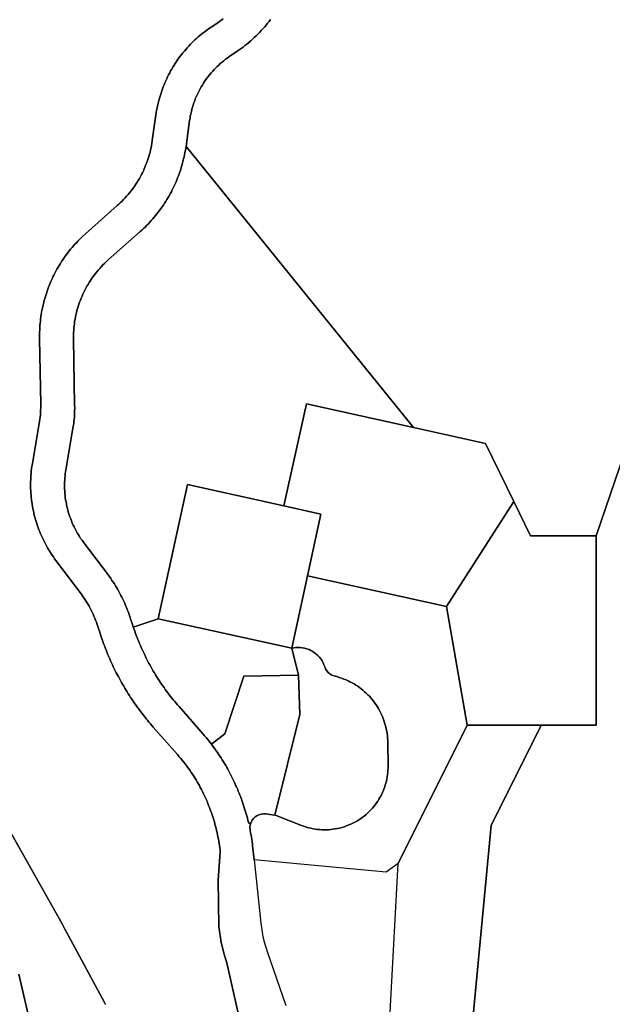
# Model space of a CAD drawing. Units: inches. Extents: x 2496691 to 2666549, y 1454294 to 1562715.
# Drawn here: x 2615721 to 2616801, y 1498271 to 1500064 of the extents above; entities that cross this region are included whole.
import ezdxf

# ---------------------------------------------------------------- set-up
doc = ezdxf.new("R2010")
doc.units = ezdxf.units.IN
doc.header["$MEASUREMENT"] = 0
doc.layers.add('SubdivisionLots', color=252, linetype='Continuous')

msp = doc.modelspace()

# ---------------------------------------------------------------- linework, layer by layer
at = {"layer": 'SubdivisionLots'}
for points in [[(2615877.8, 1498270.8), (2615875.8, 1498274.4), (2615809.8, 1498397.1), (2615803.2, 1498408.8), (2615798.4, 1498417.4), (2615701.3, 1498590.1), (2615651.8, 1498678.1), (2615624.3, 1498704.2), (2615567.8, 1498757.7), (2615428.6, 1498889.8), (2615408.1, 1498909.3), (2615217.3, 1499090.3), (2615246.4, 1499090.3), (2615430.9, 1499112.1), (2615442.9, 1499326.1), (2615472.4, 1499614.4), (2615479.9, 1499687.1), (2615407.7, 1499849.3), (2615383.9, 1499903.1), (2615287.9, 1500050.1), (2615243.9, 1500108)], [(2616091.9, 1500065.3), (2616088.7, 1500062.9), (2616085.4, 1500060.6), (2616082.2, 1500058.3), (2616068.7, 1500049.2), (2616065.7, 1500047.1), (2616062.4, 1500044.7), (2616059.2, 1500042.3), (2616055.9, 1500039.9), (2616052.7, 1500037.4), (2616049.7, 1500034.8), (2616046.7, 1500032.3), (2616043.7, 1500029.7), (2616040.7, 1500026.9), (2616037.7, 1500024.2), (2616034.9, 1500021.4), (2616032.2, 1500018.6), (2616029.4, 1500015.7), (2616026.7, 1500012.7), (2616023.9, 1500009.7), (2616021.4, 1500006.7), (2616018.9, 1500003.6), (2616016.4, 1500000.4), (2616013.9, 1499997.3), (2616011.4, 1499994.1), (2616009.2, 1499990.8), (2616006.9, 1499987.6), (2616004.7, 1499984.2), (2616002.7, 1499980.8), (2616000.4, 1499977.4), (2615998.4, 1499973.9), (2615996.4, 1499970.4), (2615994.7, 1499966.9), (2615992.7, 1499963.4), (2615990.9, 1499959.8), (2615989.2, 1499956.3), (2615987.4, 1499952.6), (2615985.9, 1499948.9), (2615984.4, 1499945.3), (2615982.9, 1499941.6), (2615981.4, 1499937.8), (2615980.2, 1499934.1), (2615978.9, 1499930.2), (2615977.7, 1499926.4), (2615976.4, 1499922.6), (2615975.4, 1499918.7), (2615974.4, 1499914.9), (2615973.4, 1499910.9), (2615972.7, 1499907), (2615971.7, 1499902.7), (2615970.9, 1499898.7), (2615970.2, 1499894.8), (2615969.7, 1499890.8), (2615962.9, 1499843.8), (2615962.2, 1499838.3), (2615961.4, 1499834.4), (2615960.7, 1499830.4), (2615959.7, 1499826.6), (2615958.9, 1499822.7), (2615957.7, 1499818.8), (2615956.7, 1499814.9), (2615955.4, 1499811.2), (2615954.2, 1499807.3), (2615952.9, 1499803.6), (2615951.4, 1499799.8), (2615949.9, 1499796.2), (2615948.4, 1499792.4), (2615946.7, 1499788.8), (2615944.9, 1499785.2), (2615943.2, 1499781.7), (2615941.2, 1499778.1), (2615939.4, 1499774.6), (2615937.4, 1499771.2), (2615935.2, 1499767.7), (2615933.2, 1499764.4), (2615930.9, 1499761.1), (2615928.7, 1499757.8), (2615926.2, 1499754.6), (2615923.7, 1499751.3), (2615921.2, 1499748.2), (2615918.7, 1499745.2), (2615916.2, 1499742.2), (2615913.4, 1499739.2), (2615910.7, 1499736.2), (2615907.9, 1499733.4), (2615905.2, 1499730.6), (2615902.2, 1499727.8), (2615899.2, 1499725.2), (2615841.2, 1499673.8), (2615835.9, 1499669.1), (2615832.7, 1499665.9), (2615830.2, 1499663.4), (2615827.4, 1499660.7), (2615824.7, 1499657.7), (2615821.9, 1499654.8), (2615819.2, 1499651.8), (2615816.7, 1499648.8), (2615813.9, 1499645.7), (2615811.4, 1499642.6), (2615808.9, 1499639.4), (2615806.7, 1499636.3), (2615804.2, 1499633.1), (2615801.9, 1499629.8), (2615799.7, 1499626.4), (2615797.4, 1499623.2), (2615795.4, 1499619.8), (2615793.2, 1499616.3), (2615791.2, 1499612.9), (2615789.2, 1499609.4), (2615787.2, 1499605.9), (2615785.4, 1499602.4), (2615783.7, 1499598.8), (2615781.9, 1499595.3), (2615780.2, 1499591.7), (2615778.4, 1499588.1), (2615776.9, 1499584.3), (2615775.4, 1499580.7), (2615773.9, 1499576.9), (2615772.4, 1499573.2), (2615771.2, 1499569.4), (2615769.9, 1499565.5), (2615768.7, 1499561.8), (2615767.4, 1499557.9), (2615766.4, 1499554.2), (2615765.4, 1499550.3), (2615764.4, 1499546.4), (2615763.4, 1499542.4), (2615762.7, 1499538.6), (2615761.9, 1499534.7), (2615761.2, 1499530.7), (2615760.4, 1499526.8), (2615759.9, 1499522.8), (2615759.2, 1499518.8), (2615758.9, 1499514.9), (2615758.4, 1499510.9), (2615758.2, 1499506.9), (2615757.7, 1499502.9), (2615757.7, 1499498.9), (2615757.4, 1499494.9), (2615757.4, 1499490.9), (2615757.4, 1499486.9), (2615757.4, 1499482.9), (2615759.7, 1499363.9), (2615759.7, 1499356.7), (2615759.4, 1499352.7), (2615759.2, 1499348.7), (2615758.9, 1499344.3), (2615758.4, 1499340.3), (2615757.9, 1499336.3), (2615757.4, 1499332.3), (2615744.4, 1499255.7), (2615743.7, 1499250.4), (2615742.9, 1499246.4), (2615742.4, 1499242.1), (2615742.2, 1499238.1), (2615741.7, 1499234.1), (2615741.4, 1499230.1), (2615741.4, 1499226.1), (2615741.2, 1499222.1), (2615741.2, 1499218.1), (2615741.2, 1499214.1), (2615741.2, 1499210.1), (2615741.4, 1499206.1), (2615741.7, 1499202.1), (2615741.9, 1499198.1), (2615742.4, 1499194.1), (2615742.9, 1499189.7), (2615743.4, 1499185.7), (2615743.9, 1499181.7), (2615744.7, 1499177.3), (2615745.4, 1499173.3), (2615746.2, 1499169.4), (2615747.2, 1499165.6), (2615747.9, 1499161.7), (2615748.9, 1499157.8), (2615750.2, 1499153.9), (2615751.2, 1499150.1), (2615752.4, 1499146.3), (2615753.7, 1499142.4), (2615755.2, 1499138.7), (2615756.4, 1499134.9), (2615757.9, 1499131.2), (2615759.4, 1499127.6), (2615761.2, 1499123.8), (2615762.7, 1499120.2), (2615764.4, 1499116.6), (2615766.2, 1499113.1), (2615768.2, 1499109.4), (2615769.9, 1499105.9), (2615771.9, 1499102.4), (2615773.9, 1499099.1), (2615776.2, 1499095.6), (2615778.2, 1499092.3), (2615780.4, 1499088.9), (2615782.7, 1499085.6), (2615784.9, 1499082.3), (2615787.4, 1499079.2), (2615833.2, 1499018.3), (2615837.2, 1499012.7), (2615839.4, 1499009.3), (2615841.7, 1499005.9), (2615843.9, 1499002.6), (2615845.9, 1498999.2), (2615847.9, 1498995.7), (2615849.7, 1498992.2), (2615851.7, 1498988.7), (2615853.4, 1498985.1), (2615855.2, 1498981.4), (2615856.7, 1498977.8), (2615858.2, 1498974.1), (2615859.7, 1498970.3), (2615861.2, 1498966.7), (2615862.4, 1498962.8), (2615863.7, 1498959.1), (2615867.7, 1498946.9), (2615869.4, 1498941.2), (2615870.9, 1498937.3), (2615872.2, 1498933.6), (2615873.4, 1498929.8), (2615874.9, 1498926.1), (2615876.2, 1498922.3), (2615877.7, 1498918.6), (2615879.2, 1498914.8), (2615880.7, 1498911.2), (2615882.2, 1498907.4), (2615883.7, 1498903.8), (2615885.4, 1498900.1), (2615886.9, 1498896.4), (2615888.7, 1498892.8), (2615890.4, 1498889.2), (2615891.9, 1498885.6), (2615893.7, 1498881.9), (2615895.4, 1498878.4), (2615897.4, 1498874.8), (2615899.2, 1498871.3), (2615901.2, 1498867.7), (2615902.9, 1498864.2), (2615904.9, 1498860.7), (2615906.9, 1498857.2), (2615908.7, 1498853.7), (2615910.9, 1498850.3), (2615912.9, 1498846.8), (2615914.9, 1498843.4), (2615916.9, 1498839.9), (2615919.2, 1498836.6), (2615921.2, 1498833.2), (2615923.4, 1498829.8), (2615925.7, 1498826.6), (2615927.9, 1498823.2), (2615930.2, 1498819.9), (2615932.4, 1498816.7), (2615934.7, 1498813.4), (2615937.2, 1498810.2), (2615939.4, 1498806.9), (2615941.9, 1498803.7), (2615944.4, 1498800.6), (2615946.7, 1498797.4), (2615949.2, 1498794.2), (2615951.7, 1498791.1), (2615954.2, 1498788.1), (2615956.9, 1498784.9), (2615959.4, 1498781.9), (2615961.9, 1498778.8), (2615964.7, 1498775.8), (2616008.9, 1498725.7), (2616012.2, 1498721.8), (2616014.7, 1498718.8), (2616017.2, 1498715.7), (2616019.7, 1498712.6), (2616022.2, 1498709.4), (2616024.7, 1498706.3), (2616026.9, 1498703.1), (2616029.4, 1498699.8), (2616031.7, 1498696.6), (2616033.9, 1498693.2), (2616036.2, 1498689.9), (2616038.4, 1498686.6), (2616040.4, 1498683.2), (2616042.7, 1498679.7), (2616044.7, 1498676.3), (2616046.7, 1498672.8), (2616048.7, 1498669.3), (2616050.4, 1498665.8), (2616052.4, 1498662.3), (2616054.2, 1498658.8), (2616055.9, 1498655.2), (2616057.7, 1498651.6), (2616059.4, 1498647.9), (2616061.2, 1498644.3), (2616062.7, 1498640.7), (2616064.2, 1498636.9), (2616065.7, 1498633.3), (2616067.2, 1498629.6), (2616068.7, 1498625.8), (2616069.9, 1498622.1), (2616071.4, 1498618.3), (2616072.7, 1498614.4), (2616073.9, 1498610.7), (2616074.9, 1498606.8), (2616076.2, 1498603.1), (2616077.2, 1498599.2), (2616078.2, 1498595.3), (2616079.2, 1498591.4), (2616080.2, 1498587.6), (2616081.2, 1498583.7), (2616081.9, 1498579.7), (2616082.7, 1498575.8), (2616083.4, 1498571.9), (2616084.2, 1498567.9), (2616084.9, 1498564.1), (2616085.4, 1498560.1), (2616085.9, 1498556.1), (2616086.4, 1498552.1), (2616086.9, 1498548.2), (2616083, 1498497.8), (2616084, 1498412.8), (2616088.6, 1498383.8), (2616093.8, 1498362.6), (2616096.7, 1498352.3), (2616098.8, 1498346.7), (2616120.6, 1498249.2)], [(2616120.6, 1498249.2), (2616098.8, 1498346.7), (2616096.7, 1498352.3), (2616093.8, 1498362.6), (2616088.6, 1498383.8), (2616084, 1498412.8), (2616083, 1498497.8), (2616086.9, 1498548.2), (2616086.4, 1498552.1), (2616085.9, 1498556.1), (2616085.4, 1498560.1), (2616084.9, 1498564.1), (2616084.2, 1498567.9), (2616083.4, 1498571.9), (2616082.7, 1498575.8), (2616081.9, 1498579.7), (2616081.2, 1498583.7), (2616080.2, 1498587.6), (2616079.2, 1498591.4), (2616078.2, 1498595.3), (2616077.2, 1498599.2), (2616076.2, 1498603.1), (2616074.9, 1498606.8), (2616073.9, 1498610.7), (2616072.7, 1498614.4), (2616071.4, 1498618.3), (2616069.9, 1498622.1), (2616068.7, 1498625.8), (2616067.2, 1498629.6), (2616065.7, 1498633.3), (2616064.2, 1498636.9), (2616062.7, 1498640.7), (2616061.2, 1498644.3), (2616059.4, 1498647.9), (2616057.7, 1498651.6), (2616055.9, 1498655.2), (2616054.2, 1498658.8), (2616052.4, 1498662.3), (2616050.4, 1498665.8), (2616048.7, 1498669.3), (2616046.7, 1498672.8), (2616044.7, 1498676.3), (2616042.7, 1498679.7), (2616040.4, 1498683.2), (2616038.4, 1498686.6), (2616036.2, 1498689.9), (2616033.9, 1498693.2), (2616031.7, 1498696.6), (2616029.4, 1498699.8), (2616026.9, 1498703.1), (2616024.7, 1498706.3), (2616022.2, 1498709.4), (2616019.7, 1498712.6), (2616017.2, 1498715.7), (2616014.7, 1498718.8), (2616012.2, 1498721.8), (2616008.9, 1498725.7), (2615964.7, 1498775.8), (2615961.9, 1498778.8), (2615959.4, 1498781.9), (2615956.9, 1498784.9), (2615954.2, 1498788.1), (2615951.7, 1498791.1), (2615949.2, 1498794.2), (2615946.7, 1498797.4), (2615944.4, 1498800.6), (2615941.9, 1498803.7), (2615939.4, 1498806.9), (2615937.2, 1498810.2), (2615934.7, 1498813.4), (2615932.4, 1498816.7), (2615930.2, 1498819.9), (2615927.9, 1498823.2), (2615925.7, 1498826.6), (2615923.4, 1498829.8), (2615921.2, 1498833.2), (2615919.2, 1498836.6), (2615916.9, 1498839.9), (2615914.9, 1498843.4), (2615912.9, 1498846.8), (2615910.9, 1498850.3), (2615908.7, 1498853.7), (2615906.9, 1498857.2), (2615904.9, 1498860.7), (2615902.9, 1498864.2), (2615901.2, 1498867.7), (2615899.2, 1498871.3), (2615897.4, 1498874.8), (2615895.4, 1498878.4), (2615893.7, 1498881.9), (2615891.9, 1498885.6), (2615890.4, 1498889.2), (2615888.7, 1498892.8), (2615886.9, 1498896.4), (2615885.4, 1498900.1), (2615883.7, 1498903.8), (2615882.2, 1498907.4), (2615880.7, 1498911.2), (2615879.2, 1498914.8), (2615877.7, 1498918.6), (2615876.2, 1498922.3), (2615874.9, 1498926.1), (2615873.4, 1498929.8), (2615872.2, 1498933.6), (2615870.9, 1498937.3), (2615869.4, 1498941.2), (2615867.7, 1498946.9), (2615863.7, 1498959.1), (2615862.4, 1498962.8), (2615861.2, 1498966.7), (2615859.7, 1498970.3), (2615858.2, 1498974.1), (2615856.7, 1498977.8), (2615855.2, 1498981.4), (2615853.4, 1498985.1), (2615851.7, 1498988.7), (2615849.7, 1498992.2), (2615847.9, 1498995.7), (2615845.9, 1498999.2), (2615843.9, 1499002.6), (2615841.7, 1499005.9), (2615839.4, 1499009.3), (2615837.2, 1499012.7), (2615833.2, 1499018.3), (2615787.4, 1499079.2), (2615784.9, 1499082.3), (2615782.7, 1499085.6), (2615780.4, 1499088.9), (2615778.2, 1499092.3), (2615776.2, 1499095.6), (2615773.9, 1499099.1), (2615771.9, 1499102.4), (2615769.9, 1499105.9), (2615768.2, 1499109.4), (2615766.2, 1499113.1), (2615764.4, 1499116.6), (2615762.7, 1499120.2), (2615761.2, 1499123.8), (2615759.4, 1499127.6), (2615757.9, 1499131.2), (2615756.4, 1499134.9), (2615755.2, 1499138.7), (2615753.7, 1499142.4), (2615752.4, 1499146.3), (2615751.2, 1499150.1), (2615750.2, 1499153.9), (2615748.9, 1499157.8), (2615747.9, 1499161.7), (2615747.2, 1499165.6), (2615746.2, 1499169.4), (2615745.4, 1499173.3), (2615744.7, 1499177.3), (2615743.9, 1499181.7), (2615743.4, 1499185.7), (2615742.9, 1499189.7), (2615742.4, 1499194.1), (2615741.9, 1499198.1), (2615741.7, 1499202.1), (2615741.4, 1499206.1), (2615741.2, 1499210.1), (2615741.2, 1499214.1), (2615741.2, 1499218.1), (2615741.2, 1499222.1), (2615741.4, 1499226.1), (2615741.4, 1499230.1), (2615741.7, 1499234.1), (2615742.2, 1499238.1), (2615742.4, 1499242.1), (2615742.9, 1499246.4), (2615743.7, 1499250.4), (2615744.4, 1499255.7), (2615757.4, 1499332.3), (2615757.9, 1499336.3), (2615758.4, 1499340.3), (2615758.9, 1499344.3), (2615759.2, 1499348.7), (2615759.4, 1499352.7), (2615759.7, 1499356.7), (2615759.7, 1499363.9), (2615757.4, 1499482.9), (2615757.4, 1499486.9), (2615757.4, 1499490.9), (2615757.4, 1499494.9), (2615757.7, 1499498.9), (2615757.7, 1499502.9), (2615758.2, 1499506.9), (2615758.4, 1499510.9), (2615758.9, 1499514.9), (2615759.2, 1499518.8), (2615759.9, 1499522.8), (2615760.4, 1499526.8), (2615761.2, 1499530.7), (2615761.9, 1499534.7), (2615762.7, 1499538.6), (2615763.4, 1499542.4), (2615764.4, 1499546.4), (2615765.4, 1499550.3), (2615766.4, 1499554.2), (2615767.4, 1499557.9), (2615768.7, 1499561.8), (2615769.9, 1499565.5), (2615771.2, 1499569.4), (2615772.4, 1499573.2), (2615773.9, 1499576.9), (2615775.4, 1499580.7), (2615776.9, 1499584.3), (2615778.4, 1499588.1), (2615780.2, 1499591.7), (2615781.9, 1499595.3), (2615783.7, 1499598.8), (2615785.4, 1499602.4), (2615787.2, 1499605.9), (2615789.2, 1499609.4), (2615791.2, 1499612.9), (2615793.2, 1499616.3), (2615795.4, 1499619.8), (2615797.4, 1499623.2), (2615799.7, 1499626.4), (2615801.9, 1499629.8), (2615804.2, 1499633.1), (2615806.7, 1499636.3), (2615808.9, 1499639.4), (2615811.4, 1499642.6), (2615813.9, 1499645.7), (2615816.7, 1499648.8), (2615819.2, 1499651.8), (2615821.9, 1499654.8), (2615824.7, 1499657.7), (2615827.4, 1499660.7), (2615830.2, 1499663.4), (2615832.7, 1499665.9), (2615835.9, 1499669.1), (2615841.2, 1499673.8), (2615899.2, 1499725.2), (2615902.2, 1499727.8), (2615905.2, 1499730.6), (2615907.9, 1499733.4), (2615910.7, 1499736.2), (2615913.4, 1499739.2), (2615916.2, 1499742.2), (2615918.7, 1499745.2), (2615921.2, 1499748.2), (2615923.7, 1499751.3), (2615926.2, 1499754.6), (2615928.7, 1499757.8), (2615930.9, 1499761.1), (2615933.2, 1499764.4), (2615935.2, 1499767.7), (2615937.4, 1499771.2), (2615939.4, 1499774.6), (2615941.2, 1499778.1), (2615943.2, 1499781.7), (2615944.9, 1499785.2), (2615946.7, 1499788.8), (2615948.4, 1499792.4), (2615949.9, 1499796.2), (2615951.4, 1499799.8), (2615952.9, 1499803.6), (2615954.2, 1499807.3), (2615955.4, 1499811.2), (2615956.7, 1499814.9), (2615957.7, 1499818.8), (2615958.9, 1499822.7), (2615959.7, 1499826.6), (2615960.7, 1499830.4), (2615961.4, 1499834.4), (2615962.2, 1499838.3), (2615962.9, 1499843.8), (2615969.7, 1499890.8), (2615970.2, 1499894.8), (2615970.9, 1499898.7), (2615971.7, 1499902.7), (2615972.7, 1499907), (2615973.4, 1499910.9), (2615974.4, 1499914.9), (2615975.4, 1499918.7), (2615976.4, 1499922.6), (2615977.7, 1499926.4), (2615978.9, 1499930.2), (2615980.2, 1499934.1), (2615981.4, 1499937.8), (2615982.9, 1499941.6), (2615984.4, 1499945.3), (2615985.9, 1499948.9), (2615987.4, 1499952.6), (2615989.2, 1499956.3), (2615990.9, 1499959.8), (2615992.7, 1499963.4), (2615994.7, 1499966.9), (2615996.4, 1499970.4), (2615998.4, 1499973.9), (2616000.4, 1499977.4), (2616002.7, 1499980.8), (2616004.7, 1499984.2), (2616006.9, 1499987.6), (2616009.2, 1499990.8), (2616011.4, 1499994.1), (2616013.9, 1499997.3), (2616016.4, 1500000.4), (2616018.9, 1500003.6), (2616021.4, 1500006.7), (2616023.9, 1500009.7), (2616026.7, 1500012.7), (2616029.4, 1500015.7), (2616032.2, 1500018.6), (2616034.9, 1500021.4), (2616037.7, 1500024.2), (2616040.7, 1500026.9), (2616043.7, 1500029.7), (2616046.7, 1500032.3), (2616049.7, 1500034.8), (2616052.7, 1500037.4), (2616055.9, 1500039.9), (2616059.2, 1500042.3), (2616062.4, 1500044.7), (2616065.7, 1500047.1), (2616068.7, 1500049.2), (2616082.2, 1500058.3), (2616085.4, 1500060.6), (2616088.7, 1500062.9), (2616091.9, 1500065.3)], [(2616178.7, 1500064.2), (2616175.9, 1500060.7), (2616173.2, 1500057.2), (2616170.4, 1500053.8), (2616167.4, 1500050.4), (2616164.4, 1500047.1), (2616161.4, 1500043.8), (2616158.4, 1500040.6), (2616155.4, 1500037.3), (2616152.2, 1500034.2), (2616148.9, 1500031.2), (2616145.7, 1500028.2), (2616142.4, 1500025.2), (2616138.9, 1500022.3), (2616135.4, 1500019.4), (2616131.9, 1500016.7), (2616128.4, 1500013.9), (2616124.9, 1500011.3), (2616121.4, 1500008.8), (2616117.7, 1500006.2), (2616104.2, 1499997.1), (2616099.4, 1499993.9), (2616096.4, 1499991.6), (2616093.2, 1499989.1), (2616090.2, 1499986.6), (2616086.9, 1499983.9), (2616084.2, 1499981.2), (2616081.2, 1499978.4), (2616078.4, 1499975.7), (2616075.9, 1499973.2), (2616073.2, 1499970.2), (2616070.4, 1499967.2), (2616067.9, 1499964.2), (2616065.4, 1499961.1), (2616062.9, 1499957.8), (2616060.7, 1499954.7), (2616058.4, 1499951.3), (2616056.2, 1499947.9), (2616054.2, 1499944.6), (2616051.9, 1499941.2), (2616050.2, 1499937.7), (2616048.2, 1499934.2), (2616046.4, 1499930.6), (2616044.7, 1499926.9), (2616043.2, 1499923.3), (2616041.4, 1499919.6), (2616040.2, 1499915.8), (2616038.7, 1499912.1), (2616037.4, 1499908.3), (2616036.2, 1499904.4), (2616035.2, 1499900.7), (2616034.2, 1499896.3), (2616033.2, 1499891.9), (2616032.2, 1499887.9), (2616031.7, 1499884.1), (2616030.9, 1499880.1), (2616024.7, 1499832.7), (2616023.2, 1499826.2), (2616022.4, 1499821.8), (2616021.7, 1499817.8), (2616020.9, 1499813.9), (2616019.9, 1499810.1), (2616018.9, 1499806.2), (2616017.9, 1499802.3), (2616016.9, 1499798.4), (2616015.7, 1499794.6), (2616014.7, 1499790.8), (2616013.4, 1499786.9), (2616011.9, 1499783.2), (2616010.7, 1499779.4), (2616009.2, 1499775.7), (2616007.7, 1499772.1), (2616006.2, 1499768.3), (2616004.7, 1499764.7), (2616002.9, 1499761.1), (2616001.2, 1499757.4), (2615999.4, 1499753.8), (2615997.7, 1499750.3), (2615995.7, 1499746.8), (2615993.7, 1499743.3), (2615991.7, 1499739.8), (2615989.7, 1499736.3), (2615987.7, 1499732.9), (2615985.4, 1499729.6), (2615983.2, 1499726.3), (2615980.9, 1499722.9), (2615978.7, 1499719.7), (2615976.2, 1499716.4), (2615973.9, 1499713.3), (2615971.4, 1499710.2), (2615968.9, 1499707.1), (2615966.4, 1499703.9), (2615963.7, 1499700.9), (2615961.2, 1499697.9), (2615958.4, 1499694.9), (2615955.2, 1499691.7), (2615952.4, 1499688.8), (2615949.7, 1499686.1), (2615946.7, 1499683.3), (2615943.7, 1499680.6), (2615940.9, 1499677.9), (2615882.7, 1499626.6), (2615878.7, 1499622.7), (2615875.7, 1499619.9), (2615872.9, 1499617.2), (2615870.2, 1499614.2), (2615867.2, 1499610.9), (2615864.4, 1499607.9), (2615861.9, 1499604.8), (2615859.4, 1499601.7), (2615856.9, 1499598.6), (2615854.7, 1499595.3), (2615852.2, 1499592.1), (2615850.2, 1499588.7), (2615847.9, 1499585.3), (2615845.9, 1499581.9), (2615843.9, 1499578.4), (2615841.9, 1499574.9), (2615839.9, 1499571.4), (2615838.2, 1499567.8), (2615836.4, 1499564.3), (2615834.9, 1499560.6), (2615833.4, 1499556.9), (2615831.9, 1499553.2), (2615830.4, 1499549.4), (2615829.2, 1499545.7), (2615827.9, 1499541.8), (2615826.7, 1499538.1), (2615825.7, 1499534.2), (2615824.7, 1499530.3), (2615823.7, 1499526.4), (2615822.9, 1499522.6), (2615822.2, 1499518.6), (2615821.4, 1499514.2), (2615820.9, 1499510.2), (2615820.4, 1499506.2), (2615819.9, 1499502.2), (2615819.7, 1499498.2), (2615819.4, 1499493.8), (2615819.2, 1499489.8), (2615819.2, 1499485.8), (2615819.2, 1499481.8), (2615821.4, 1499362.7), (2615821.7, 1499356.3), (2615821.4, 1499352.3), (2615821.4, 1499348.3), (2615821.2, 1499344.3), (2615820.9, 1499340.3), (2615820.4, 1499335.9), (2615820.2, 1499331.9), (2615819.7, 1499327.9), (2615818.9, 1499323.9), (2615818.4, 1499320.1), (2615805.4, 1499243.3), (2615804.4, 1499237.3), (2615803.9, 1499233.4), (2615803.7, 1499229.4), (2615803.4, 1499225.4), (2615803.2, 1499221.4), (2615803.2, 1499217.4), (2615803.2, 1499213.4), (2615803.2, 1499209.4), (2615803.4, 1499205.4), (2615803.7, 1499201.4), (2615803.9, 1499197.4), (2615804.4, 1499193.4), (2615804.9, 1499189.6), (2615805.7, 1499185.6), (2615806.4, 1499181.7), (2615807.2, 1499177.7), (2615808.2, 1499173.8), (2615809.2, 1499169.9), (2615810.2, 1499166.1), (2615811.4, 1499162.3), (2615812.7, 1499158.6), (2615814.2, 1499154.8), (2615815.7, 1499151.1), (2615817.2, 1499147.3), (2615818.7, 1499143.7), (2615820.4, 1499140.1), (2615822.2, 1499136.6), (2615824.2, 1499132.9), (2615826.2, 1499129.6), (2615828.2, 1499126.1), (2615830.4, 1499122.7), (2615832.4, 1499119.3), (2615834.9, 1499116.1), (2615837.2, 1499112.8), (2615882.9, 1499052.1), (2615887.2, 1499046.3), (2615889.4, 1499042.9), (2615891.7, 1499039.7), (2615893.9, 1499036.3), (2615895.9, 1499032.9), (2615898.2, 1499029.6), (2615900.2, 1499026.1), (2615902.2, 1499022.6), (2615903.9, 1499019.1), (2615905.9, 1499015.6), (2615907.7, 1499012.1), (2615909.4, 1499008.4), (2615911.2, 1499004.8), (2615912.9, 1499001.2), (2615914.4, 1498997.4), (2615915.9, 1498993.8), (2615917.4, 1498990.1), (2615918.9, 1498986.3), (2615920.2, 1498982.6), (2615921.4, 1498978.8), (2615922.7, 1498974.9), (2615926.7, 1498962.8), (2615928.4, 1498957.4), (2615929.7, 1498954), (2615930.9, 1498950.3), (2615932.4, 1498946.4), (2615933.7, 1498942.7), (2615935.2, 1498939.1), (2615936.7, 1498935.3), (2615938.2, 1498931.6), (2615939.7, 1498927.9), (2615941.2, 1498924.2), (2615942.9, 1498920.6), (2615944.4, 1498916.9), (2615946.2, 1498913.3), (2615947.9, 1498909.7), (2615949.7, 1498906.1), (2615951.4, 1498902.4), (2615953.2, 1498898.9), (2615954.9, 1498895.3), (2615956.9, 1498891.8), (2615958.9, 1498888.3), (2615960.7, 1498884.8), (2615962.7, 1498881.3), (2615964.7, 1498877.8), (2615966.9, 1498874.4), (2615968.9, 1498871.1), (2615970.9, 1498867.6), (2615973.2, 1498864.2), (2615975.4, 1498860.8), (2615977.4, 1498857.6), (2615979.7, 1498854.2), (2615981.9, 1498850.9), (2615984.4, 1498847.7), (2615986.7, 1498844.4), (2615988.9, 1498841.2), (2615991.4, 1498837.9), (2615993.9, 1498834.8), (2615996.2, 1498831.7), (2615998.7, 1498828.4), (2616001.2, 1498825.4), (2616003.9, 1498822.3), (2616006.4, 1498819.2), (2616008.9, 1498816.2), (2616011.7, 1498813.2), (2616055.9, 1498762.9), (2616058.4, 1498760.1), (2616060.9, 1498756.9), (2616063.4, 1498753.8), (2616065.9, 1498750.7), (2616068.4, 1498747.6), (2616070.9, 1498744.4), (2616074.7, 1498739.3), (2616077.2, 1498736.1), (2616079.4, 1498732.8), (2616081.7, 1498729.6), (2616083.9, 1498726.2), (2616086.2, 1498722.9), (2616088.4, 1498719.6), (2616090.4, 1498716.2), (2616092.7, 1498712.8), (2616094.7, 1498709.3), (2616096.7, 1498705.9), (2616098.7, 1498702.4), (2616100.7, 1498698.9), (2616102.4, 1498695.4), (2616104.4, 1498691.9), (2616106.2, 1498688.3), (2616108.2, 1498684.8), (2616109.9, 1498681.2), (2616111.7, 1498677.6), (2616113.4, 1498673.9), (2616114.9, 1498670.3), (2616116.7, 1498666.7), (2616118.2, 1498663.1), (2616119.7, 1498659.3), (2616121.2, 1498655.7), (2616122.7, 1498651.9), (2616124.2, 1498648.2), (2616125.4, 1498644.4), (2616126.9, 1498640.7), (2616128.2, 1498636.9), (2616129.4, 1498633.1), (2616130.7, 1498629.3), (2616131.9, 1498625.4), (2616132.9, 1498621.7), (2616134.2, 1498617.8), (2616135.2, 1498613.9), (2616136.2, 1498610.1), (2616137.2, 1498606.2), (2616138.2, 1498602.3), (2616141.7, 1498598.8), (2616140.9, 1498594.8), (2616141.4, 1498587.9), (2616142.2, 1498583.1), (2616142.9, 1498579.1), (2616143.7, 1498575.2), (2616144.2, 1498571.2), (2616144.9, 1498567.2), (2616145.4, 1498562.8), (2616145.9, 1498558.8), (2616146.4, 1498554.8), (2616148.4, 1498534.2), (2616160.9, 1498418.6), (2616161.4, 1498414.6), (2616161.9, 1498410.6), (2616162.4, 1498406.6), (2616163.2, 1498402.2), (2616163.9, 1498398.2), (2616164.7, 1498394.3), (2616165.7, 1498390.4), (2616166.4, 1498386.6), (2616167.4, 1498382.7), (2616168.7, 1498378.8), (2616169.7, 1498374.9), (2616170.9, 1498371.2), (2616172.2, 1498367.3), (2616206.2, 1498269.1)], [(2616991.9, 1499767.1), (2616771.9, 1499124.1), (2616652.2, 1499123.7), (2616621.7, 1499186.5), (2616570.4, 1499292.2), (2616438.9, 1499321.2), (2616024.7, 1499832.7), (2616030.9, 1499880.1), (2616031.7, 1499884.1), (2616032.2, 1499887.9), (2616033.2, 1499891.9), (2616034.2, 1499896.3), (2616035.2, 1499900.7), (2616036.2, 1499904.4), (2616037.4, 1499908.3), (2616038.7, 1499912.1), (2616040.2, 1499915.8), (2616041.4, 1499919.6), (2616043.2, 1499923.3), (2616044.7, 1499926.9), (2616046.4, 1499930.6), (2616048.2, 1499934.2), (2616050.2, 1499937.7), (2616051.9, 1499941.2), (2616054.2, 1499944.6), (2616056.2, 1499947.9), (2616058.4, 1499951.3), (2616060.7, 1499954.7), (2616062.9, 1499957.8), (2616065.4, 1499961.1), (2616067.9, 1499964.2), (2616070.4, 1499967.2), (2616073.2, 1499970.2), (2616075.9, 1499973.2), (2616078.4, 1499975.7), (2616081.2, 1499978.4), (2616084.2, 1499981.2), (2616086.9, 1499983.9), (2616090.2, 1499986.6), (2616093.2, 1499989.1), (2616096.4, 1499991.6), (2616099.4, 1499993.9), (2616104.2, 1499997.1), (2616117.7, 1500006.2), (2616121.4, 1500008.8), (2616124.9, 1500011.3), (2616128.4, 1500013.9), (2616131.9, 1500016.7), (2616135.4, 1500019.4), (2616138.9, 1500022.3), (2616142.4, 1500025.2), (2616145.7, 1500028.2), (2616148.9, 1500031.2), (2616152.2, 1500034.2), (2616155.4, 1500037.3), (2616158.4, 1500040.6), (2616161.4, 1500043.8), (2616164.4, 1500047.1), (2616167.4, 1500050.4), (2616170.4, 1500053.8), (2616173.2, 1500057.2), (2616175.9, 1500060.7), (2616178.7, 1500064.2)], [(2616538.2, 1498148.3), (2616580.9, 1498596.4), (2616671.9, 1498779.1), (2616771.9, 1498779.1), (2616771.9, 1499124.1), (2616991.9, 1499767.1)], [(2615701.3, 1498590.1), (2615798.4, 1498417.4), (2615803.2, 1498408.8), (2615809.8, 1498397.1), (2615875.8, 1498274.4), (2615877.8, 1498270.8)], [(2615742.1, 1498228.6), (2615719.8, 1498325.9)], [(2615719.8, 1498325.9), (2615742.1, 1498228.6)]]:
    msp.add_lwpolyline(points, dxfattribs=at)
for points in [[(2616438.9, 1499321.2), (2616243.9, 1499364.2), (2616202.9, 1499178.4), (2616027.4, 1499217.2), (2615973.7, 1498972.7), (2615928.4, 1498957.4), (2615926.7, 1498962.8), (2615922.7, 1498974.9), (2615921.4, 1498978.8), (2615920.2, 1498982.6), (2615918.9, 1498986.3), (2615917.4, 1498990.1), (2615915.9, 1498993.8), (2615914.4, 1498997.4), (2615912.9, 1499001.2), (2615911.2, 1499004.8), (2615909.4, 1499008.4), (2615907.7, 1499012.1), (2615905.9, 1499015.6), (2615903.9, 1499019.1), (2615902.2, 1499022.6), (2615900.2, 1499026.1), (2615898.2, 1499029.6), (2615895.9, 1499032.9), (2615893.9, 1499036.3), (2615891.7, 1499039.7), (2615889.4, 1499042.9), (2615887.2, 1499046.3), (2615882.9, 1499052.1), (2615837.2, 1499112.8), (2615834.9, 1499116.1), (2615832.4, 1499119.3), (2615830.4, 1499122.7), (2615828.2, 1499126.1), (2615826.2, 1499129.6), (2615824.2, 1499132.9), (2615822.2, 1499136.6), (2615820.4, 1499140.1), (2615818.7, 1499143.7), (2615817.2, 1499147.3), (2615815.7, 1499151.1), (2615814.2, 1499154.8), (2615812.7, 1499158.6), (2615811.4, 1499162.3), (2615810.2, 1499166.1), (2615809.2, 1499169.9), (2615808.2, 1499173.8), (2615807.2, 1499177.7), (2615806.4, 1499181.7), (2615805.7, 1499185.6), (2615804.9, 1499189.6), (2615804.4, 1499193.4), (2615803.9, 1499197.4), (2615803.7, 1499201.4), (2615803.4, 1499205.4), (2615803.2, 1499209.4), (2615803.2, 1499213.4), (2615803.2, 1499217.4), (2615803.2, 1499221.4), (2615803.4, 1499225.4), (2615803.7, 1499229.4), (2615803.9, 1499233.4), (2615804.4, 1499237.3), (2615805.4, 1499243.3), (2615818.4, 1499320.1), (2615818.9, 1499323.9), (2615819.7, 1499327.9), (2615820.2, 1499331.9), (2615820.4, 1499335.9), (2615820.9, 1499340.3), (2615821.2, 1499344.3), (2615821.4, 1499348.3), (2615821.4, 1499352.3), (2615821.7, 1499356.3), (2615821.4, 1499362.7), (2615819.2, 1499481.8), (2615819.2, 1499485.8), (2615819.2, 1499489.8), (2615819.4, 1499493.8), (2615819.7, 1499498.2), (2615819.9, 1499502.2), (2615820.4, 1499506.2), (2615820.9, 1499510.2), (2615821.4, 1499514.2), (2615822.2, 1499518.6), (2615822.9, 1499522.6), (2615823.7, 1499526.4), (2615824.7, 1499530.3), (2615825.7, 1499534.2), (2615826.7, 1499538.1), (2615827.9, 1499541.8), (2615829.2, 1499545.7), (2615830.4, 1499549.4), (2615831.9, 1499553.2), (2615833.4, 1499556.9), (2615834.9, 1499560.6), (2615836.4, 1499564.3), (2615838.2, 1499567.8), (2615839.9, 1499571.4), (2615841.9, 1499574.9), (2615843.9, 1499578.4), (2615845.9, 1499581.9), (2615847.9, 1499585.3), (2615850.2, 1499588.7), (2615852.2, 1499592.1), (2615854.7, 1499595.3), (2615856.9, 1499598.6), (2615859.4, 1499601.7), (2615861.9, 1499604.8), (2615864.4, 1499607.9), (2615867.2, 1499610.9), (2615870.2, 1499614.2), (2615872.9, 1499617.2), (2615875.7, 1499619.9), (2615878.7, 1499622.7), (2615882.7, 1499626.6), (2615940.9, 1499677.9), (2615943.7, 1499680.6), (2615946.7, 1499683.3), (2615949.7, 1499686.1), (2615952.4, 1499688.8), (2615955.2, 1499691.7), (2615958.4, 1499694.9), (2615961.2, 1499697.9), (2615963.7, 1499700.9), (2615966.4, 1499703.9), (2615968.9, 1499707.1), (2615971.4, 1499710.2), (2615973.9, 1499713.3), (2615976.2, 1499716.4), (2615978.7, 1499719.7), (2615980.9, 1499722.9), (2615983.2, 1499726.3), (2615985.4, 1499729.6), (2615987.7, 1499732.9), (2615989.7, 1499736.3), (2615991.7, 1499739.8), (2615993.7, 1499743.3), (2615995.7, 1499746.8), (2615997.7, 1499750.3), (2615999.4, 1499753.8), (2616001.2, 1499757.4), (2616002.9, 1499761.1), (2616004.7, 1499764.7), (2616006.2, 1499768.3), (2616007.7, 1499772.1), (2616009.2, 1499775.7), (2616010.7, 1499779.4), (2616011.9, 1499783.2), (2616013.4, 1499786.9), (2616014.7, 1499790.8), (2616015.7, 1499794.6), (2616016.9, 1499798.4), (2616017.9, 1499802.3), (2616018.9, 1499806.2), (2616019.9, 1499810.1), (2616020.9, 1499813.9), (2616021.7, 1499817.8), (2616022.4, 1499821.8), (2616023.2, 1499826.2), (2616024.7, 1499832.7)], [(2616243.9, 1499364.2), (2616438.9, 1499321.2), (2616570.4, 1499292.2), (2616621.7, 1499186.5), (2616499.2, 1498995.6), (2616245.9, 1499051.3), (2616270.4, 1499163.6), (2616202.9, 1499178.4)], [(2616202.9, 1499178.4), (2616270.4, 1499163.6), (2616245.9, 1499051.3), (2616217.2, 1498919.2), (2615973.7, 1498972.7), (2616027.4, 1499217.2)], [(2616652.2, 1499123.7), (2616771.9, 1499124.1), (2616771.9, 1498779.1), (2616671.9, 1498779.1), (2616536.9, 1498779.1), (2616499.2, 1498995.6), (2616621.7, 1499186.5)], [(2616499.2, 1498995.6), (2616536.9, 1498779.1), (2616411.4, 1498527.2), (2616389.2, 1498511.8), (2616148.4, 1498534.2), (2616146.4, 1498554.8), (2616145.9, 1498558.8), (2616145.4, 1498562.8), (2616144.9, 1498567.2), (2616144.2, 1498571.2), (2616143.7, 1498575.2), (2616142.9, 1498579.1), (2616142.2, 1498583.1), (2616141.4, 1498587.9), (2616140.9, 1498594.8), (2616141.7, 1498598.8), (2616142.9, 1498602.6), (2616144.9, 1498606.1), (2616147.2, 1498609.3), (2616150.2, 1498612.1), (2616153.4, 1498614.3), (2616157.4, 1498616.3), (2616161.4, 1498617.3), (2616165.7, 1498617.8), (2616169.4, 1498617.7), (2616173.4, 1498617.4), (2616177.4, 1498616.9), (2616181.4, 1498616.3), (2616186.2, 1498615.2), (2616190.4, 1498613.9), (2616194.7, 1498612.6), (2616235.2, 1498596.6), (2616239.4, 1498595.1), (2616243.7, 1498593.7), (2616247.9, 1498592.4), (2616251.9, 1498591.6), (2616256.2, 1498590.6), (2616260.2, 1498589.9), (2616264.2, 1498589.4), (2616268.2, 1498589.1), (2616272.2, 1498588.8), (2616276.2, 1498588.7), (2616280.2, 1498588.8), (2616284.2, 1498588.9), (2616288.2, 1498589.2), (2616292.2, 1498589.7), (2616296.2, 1498590.3), (2616300.4, 1498591.1), (2616304.4, 1498591.9), (2616308.7, 1498593.1), (2616312.7, 1498594.3), (2616316.9, 1498595.7), (2616321.4, 1498597.6), (2616324.7, 1498598.9), (2616328.4, 1498600.7), (2616332.4, 1498602.7), (2616335.7, 1498604.7), (2616339.2, 1498606.8), (2616342.4, 1498608.9), (2616345.7, 1498611.3), (2616348.9, 1498613.7), (2616352.2, 1498616.3), (2616355.2, 1498618.9), (2616358.4, 1498622.1), (2616361.4, 1498625.2), (2616364.2, 1498628.2), (2616366.7, 1498631.3), (2616369.2, 1498634.4), (2616371.7, 1498637.7), (2616373.9, 1498640.9), (2616375.9, 1498644.3), (2616377.9, 1498647.8), (2616379.9, 1498651.3), (2616381.7, 1498654.9), (2616383.2, 1498658.6), (2616384.9, 1498662.2), (2616386.2, 1498665.9), (2616387.4, 1498669.8), (2616388.7, 1498673.6), (2616389.7, 1498677.4), (2616390.4, 1498681.4), (2616391.2, 1498685.3), (2616391.7, 1498689.3), (2616392.2, 1498693.3), (2616392.4, 1498697.2), (2616392.7, 1498701.2), (2616392.7, 1498705.6), (2616392.2, 1498747.9), (2616392.2, 1498751.9), (2616391.9, 1498755.9), (2616391.4, 1498759.9), (2616390.9, 1498764.3), (2616390.2, 1498768.3), (2616389.4, 1498772.2), (2616388.7, 1498776.2), (2616387.7, 1498779.9), (2616386.4, 1498783.8), (2616385.2, 1498787.7), (2616383.9, 1498791.4), (2616382.4, 1498795.1), (2616380.7, 1498798.8), (2616378.9, 1498802.3), (2616377.2, 1498805.9), (2616375.2, 1498809.4), (2616373.2, 1498812.8), (2616370.9, 1498816.2), (2616368.7, 1498819.4), (2616366.2, 1498822.7), (2616363.9, 1498825.8), (2616361.2, 1498828.8), (2616358.7, 1498831.8), (2616355.7, 1498834.7), (2616352.9, 1498837.6), (2616349.9, 1498840.2), (2616346.9, 1498842.8), (2616343.9, 1498845.3), (2616340.7, 1498847.8), (2616337.4, 1498850.1), (2616333.9, 1498852.3), (2616330.7, 1498854.3), (2616327.2, 1498856.3), (2616323.2, 1498858.4), (2616319.9, 1498859.9), (2616316.4, 1498861.7), (2616312.2, 1498863.3), (2616307.9, 1498864.9), (2616303.7, 1498866.3), (2616299.2, 1498867.7), (2616294.7, 1498868.8), (2616290.4, 1498870.4), (2616286.7, 1498872.7), (2616283.4, 1498875.2), (2616280.9, 1498878.3), (2616278.9, 1498881.7), (2616277.2, 1498885.6), (2616275.9, 1498889.3), (2616274.2, 1498892.9), (2616272.4, 1498896.4), (2616270.2, 1498899.8), (2616267.7, 1498902.9), (2616264.9, 1498905.9), (2616261.9, 1498908.7), (2616258.9, 1498911.2), (2616255.7, 1498913.3), (2616252.2, 1498915.3), (2616248.9, 1498916.8), (2616244.7, 1498918.3), (2616240.4, 1498919.6), (2616236.4, 1498920.2), (2616232.4, 1498920.6), (2616228.4, 1498920.7), (2616224.4, 1498920.4), (2616217.2, 1498919.2), (2616245.9, 1499051.3)], [(2616217.2, 1498919.2), (2616229.7, 1498870.6), (2616129.9, 1498868.6), (2616095.2, 1498763.4), (2616070.9, 1498744.4), (2616068.4, 1498747.6), (2616065.9, 1498750.7), (2616063.4, 1498753.8), (2616060.9, 1498756.9), (2616058.4, 1498760.1), (2616055.9, 1498762.9), (2616011.7, 1498813.2), (2616008.9, 1498816.2), (2616006.4, 1498819.2), (2616003.9, 1498822.3), (2616001.2, 1498825.4), (2615998.7, 1498828.4), (2615996.2, 1498831.7), (2615993.9, 1498834.8), (2615991.4, 1498837.9), (2615988.9, 1498841.2), (2615986.7, 1498844.4), (2615984.4, 1498847.7), (2615981.9, 1498850.9), (2615979.7, 1498854.2), (2615977.4, 1498857.6), (2615975.4, 1498860.8), (2615973.2, 1498864.2), (2615970.9, 1498867.6), (2615968.9, 1498871.1), (2615966.9, 1498874.4), (2615964.7, 1498877.8), (2615962.7, 1498881.3), (2615960.7, 1498884.8), (2615958.9, 1498888.3), (2615956.9, 1498891.8), (2615954.9, 1498895.3), (2615953.2, 1498898.9), (2615951.4, 1498902.4), (2615949.7, 1498906.1), (2615947.9, 1498909.7), (2615946.2, 1498913.3), (2615944.4, 1498916.9), (2615942.9, 1498920.6), (2615941.2, 1498924.2), (2615939.7, 1498927.9), (2615938.2, 1498931.6), (2615936.7, 1498935.3), (2615935.2, 1498939.1), (2615933.7, 1498942.7), (2615932.4, 1498946.4), (2615930.9, 1498950.3), (2615929.7, 1498954), (2615928.4, 1498957.4), (2615973.7, 1498972.7)], [(2616277.2, 1498885.6), (2616278.9, 1498881.7), (2616280.9, 1498878.3), (2616283.4, 1498875.2), (2616286.7, 1498872.7), (2616290.4, 1498870.4), (2616294.7, 1498868.8), (2616299.2, 1498867.7), (2616303.7, 1498866.3), (2616307.9, 1498864.9), (2616312.2, 1498863.3), (2616316.4, 1498861.7), (2616319.9, 1498859.9), (2616323.2, 1498858.4), (2616327.2, 1498856.3), (2616330.7, 1498854.3), (2616333.9, 1498852.3), (2616337.4, 1498850.1), (2616340.7, 1498847.8), (2616343.9, 1498845.3), (2616346.9, 1498842.8), (2616349.9, 1498840.2), (2616352.9, 1498837.6), (2616355.7, 1498834.7), (2616358.7, 1498831.8), (2616361.2, 1498828.8), (2616363.9, 1498825.8), (2616366.2, 1498822.7), (2616368.7, 1498819.4), (2616370.9, 1498816.2), (2616373.2, 1498812.8), (2616375.2, 1498809.4), (2616377.2, 1498805.9), (2616378.9, 1498802.3), (2616380.7, 1498798.8), (2616382.4, 1498795.1), (2616383.9, 1498791.4), (2616385.2, 1498787.7), (2616386.4, 1498783.8), (2616387.7, 1498779.9), (2616388.7, 1498776.2), (2616389.4, 1498772.2), (2616390.2, 1498768.3), (2616390.9, 1498764.3), (2616391.4, 1498759.9), (2616391.9, 1498755.9), (2616392.2, 1498751.9), (2616392.2, 1498747.9), (2616392.7, 1498705.6), (2616392.7, 1498701.2), (2616392.4, 1498697.2), (2616392.2, 1498693.3), (2616391.7, 1498689.3), (2616391.2, 1498685.3), (2616390.4, 1498681.4), (2616389.7, 1498677.4), (2616388.7, 1498673.6), (2616387.4, 1498669.8), (2616386.2, 1498665.9), (2616384.9, 1498662.2), (2616383.2, 1498658.6), (2616381.7, 1498654.9), (2616379.9, 1498651.3), (2616377.9, 1498647.8), (2616375.9, 1498644.3), (2616373.9, 1498640.9), (2616371.7, 1498637.7), (2616369.2, 1498634.4), (2616366.7, 1498631.3), (2616364.2, 1498628.2), (2616361.4, 1498625.2), (2616358.4, 1498622.1), (2616355.2, 1498618.9), (2616352.2, 1498616.3), (2616348.9, 1498613.7), (2616345.7, 1498611.3), (2616342.4, 1498608.9), (2616339.2, 1498606.8), (2616335.7, 1498604.7), (2616332.4, 1498602.7), (2616328.4, 1498600.7), (2616324.7, 1498598.9), (2616321.4, 1498597.6), (2616316.9, 1498595.7), (2616312.7, 1498594.3), (2616308.7, 1498593.1), (2616304.4, 1498591.9), (2616300.4, 1498591.1), (2616296.2, 1498590.3), (2616292.2, 1498589.7), (2616288.2, 1498589.2), (2616284.2, 1498588.9), (2616280.2, 1498588.8), (2616276.2, 1498588.7), (2616272.2, 1498588.8), (2616268.2, 1498589.1), (2616264.2, 1498589.4), (2616260.2, 1498589.9), (2616256.2, 1498590.6), (2616251.9, 1498591.6), (2616247.9, 1498592.4), (2616243.7, 1498593.7), (2616239.4, 1498595.1), (2616235.2, 1498596.6), (2616194.7, 1498612.6), (2616190.4, 1498613.9), (2616186.2, 1498615.2), (2616231.9, 1498798.6), (2616229.7, 1498870.6), (2616217.2, 1498919.2), (2616224.4, 1498920.4), (2616228.4, 1498920.7), (2616232.4, 1498920.6), (2616236.4, 1498920.2), (2616240.4, 1498919.6), (2616244.7, 1498918.3), (2616248.9, 1498916.8), (2616252.2, 1498915.3), (2616255.7, 1498913.3), (2616258.9, 1498911.2), (2616261.9, 1498908.7), (2616264.9, 1498905.9), (2616267.7, 1498902.9), (2616270.2, 1498899.8), (2616272.4, 1498896.4), (2616274.2, 1498892.9), (2616275.9, 1498889.3)], [(2616186.2, 1498615.2), (2616181.4, 1498616.3), (2616177.4, 1498616.9), (2616173.4, 1498617.4), (2616169.4, 1498617.7), (2616165.7, 1498617.8), (2616161.4, 1498617.3), (2616157.4, 1498616.3), (2616153.4, 1498614.3), (2616150.2, 1498612.1), (2616147.2, 1498609.3), (2616144.9, 1498606.1), (2616142.9, 1498602.6), (2616141.7, 1498598.8), (2616138.2, 1498602.3), (2616137.2, 1498606.2), (2616136.2, 1498610.1), (2616135.2, 1498613.9), (2616134.2, 1498617.8), (2616132.9, 1498621.7), (2616131.9, 1498625.4), (2616130.7, 1498629.3), (2616129.4, 1498633.1), (2616128.2, 1498636.9), (2616126.9, 1498640.7), (2616125.4, 1498644.4), (2616124.2, 1498648.2), (2616122.7, 1498651.9), (2616121.2, 1498655.7), (2616119.7, 1498659.3), (2616118.2, 1498663.1), (2616116.7, 1498666.7), (2616114.9, 1498670.3), (2616113.4, 1498673.9), (2616111.7, 1498677.6), (2616109.9, 1498681.2), (2616108.2, 1498684.8), (2616106.2, 1498688.3), (2616104.4, 1498691.9), (2616102.4, 1498695.4), (2616100.7, 1498698.9), (2616098.7, 1498702.4), (2616096.7, 1498705.9), (2616094.7, 1498709.3), (2616092.7, 1498712.8), (2616090.4, 1498716.2), (2616088.4, 1498719.6), (2616086.2, 1498722.9), (2616083.9, 1498726.2), (2616081.7, 1498729.6), (2616079.4, 1498732.8), (2616077.2, 1498736.1), (2616074.7, 1498739.3), (2616070.9, 1498744.4), (2616095.2, 1498763.4), (2616129.9, 1498868.6), (2616229.7, 1498870.6), (2616231.9, 1498798.6)], [(2616520.2, 1498091.1), (2616341.4, 1498119.4), (2616395.7, 1498245.3), (2616411.4, 1498527.2), (2616536.9, 1498779.1), (2616671.9, 1498779.1), (2616580.9, 1498596.4), (2616538.2, 1498148.3)]]:
    msp.add_lwpolyline(points, close=True, dxfattribs=at)

doc.saveas('drawing.dxf')
